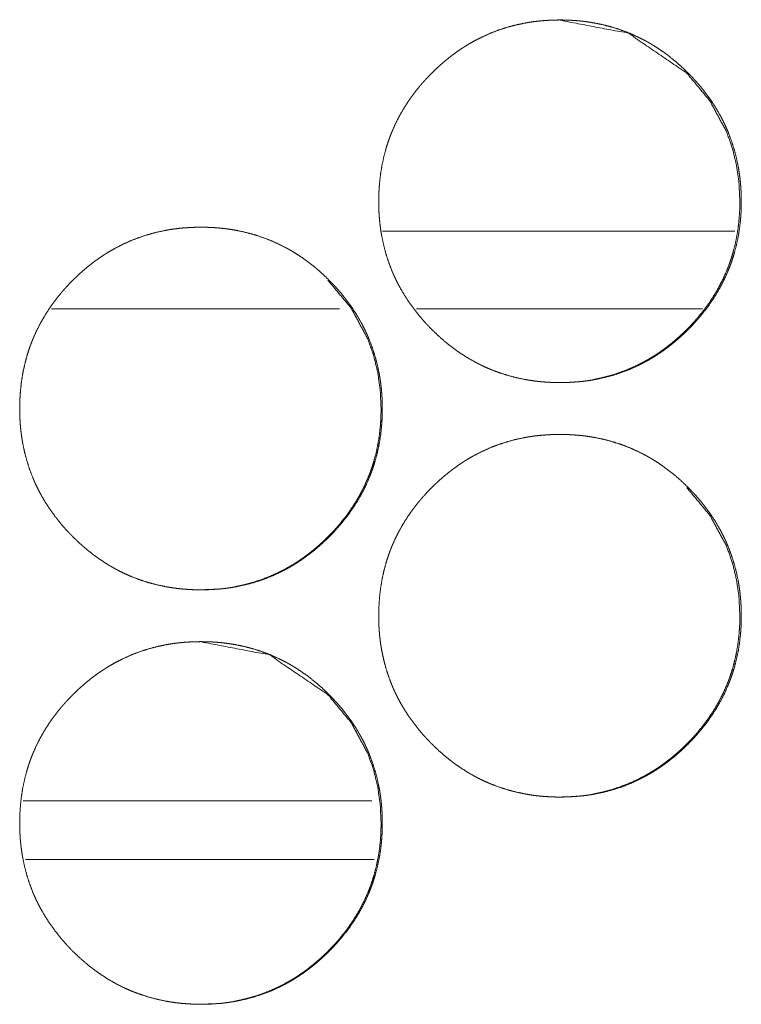
# Model space of a CAD drawing. Units: inches. Extents: x 92 to 362, y 25 to 267.
# Drawn here: x 210 to 211, y 178 to 178 of the extents above; entities that cross this region are included whole.
import ezdxf

# ---------------------------------------------------------------- set-up
doc = ezdxf.new("R2010")
doc.units = ezdxf.units.IN
doc.header["$MEASUREMENT"] = 0
doc.layers.add('1', color=7, linetype='Continuous')

msp = doc.modelspace()

# ---------------------------------------------------------------- linework, layer by layer
at = {"layer": '1', "color": 163, "linetype": 'Continuous', "lineweight": 18}
for p, q in [((211.03169, 178.23903), (210.76402, 178.23903)), ((210.73112, 178.17998), (210.51236, 178.17998)), ((211.00725, 178.17998), (210.78981, 178.17998)), ((210.75581, 177.80595), (210.49066, 177.80595))]:
    msp.add_line(p, q, dxfattribs=at)
at = {"layer": '1', "color": 31, "linetype": 'Continuous', "lineweight": 18}
msp.add_line((210.49246, 177.76147), (210.75758, 177.76147), dxfattribs=at)
at = {"layer": '1', "color": 163, "linetype": 'Continuous', "lineweight": 18}
for points, knots in [([(210.76102, 178.26162), (210.76116, 178.26843), (210.76161, 178.27519), (210.76235, 178.28188), (210.76342, 178.28853), (210.76482, 178.29512), (210.76655, 178.30166), (210.76756, 178.3049), (210.76864, 178.30813), (210.76892, 178.30894), (210.76907, 178.30934), (210.76922, 178.30974), (210.76951, 178.31055), (210.76982, 178.31135), (210.77043, 178.31293), (210.77107, 178.31451), (210.77383, 178.32069), (210.77689, 178.32671), (210.78025, 178.33253), (210.78392, 178.33819), (210.78586, 178.34095), (210.78787, 178.34368), (210.78995, 178.34636), (210.79211, 178.34899), (210.79239, 178.34931), (210.79266, 178.34965), (210.79293, 178.34998), (210.79321, 178.35029), (210.79377, 178.35094), (210.79433, 178.35158), (210.79546, 178.35286), (210.79661, 178.35412), (210.79892, 178.35659), (210.80129, 178.35901), (210.80372, 178.36138), (210.80619, 178.3637), (210.8087, 178.36595), (210.81127, 178.36816), (210.81389, 178.3703), (210.81655, 178.37239), (210.81928, 178.37441), (210.82205, 178.37637), (210.82347, 178.37732), (210.82489, 178.37826), (210.82525, 178.37849), (210.8256, 178.37873), (210.82597, 178.37896), (210.82633, 178.37918), (210.82705, 178.37964), (210.82778, 178.3801), (210.8307, 178.38184), (210.83365, 178.38349), (210.83967, 178.38657), (210.8458, 178.38931), (210.85206, 178.39174), (210.85846, 178.39382), (210.86498, 178.39558), (210.87162, 178.397), (210.87205, 178.39707), (210.87288, 178.39723), (210.87331, 178.39731), (210.87415, 178.39745), (210.87499, 178.3976), (210.87667, 178.39786), (210.87836, 178.3981), (210.88174, 178.39852), (210.88511, 178.39886), (210.89185, 178.39931), (210.89862, 178.39946), (210.90201, 178.39942), (210.9054, 178.39931), (210.90878, 178.39913), (210.91217, 178.39887), (210.91387, 178.39872), (210.91557, 178.39855), (210.91599, 178.39849), (210.91641, 178.39844), (210.91684, 178.39839), (210.91726, 178.39834), (210.9181, 178.39823), (210.91895, 178.39812), (210.92231, 178.39762), (210.92566, 178.39705), (210.93224, 178.39566), (210.93874, 178.39394), (210.94514, 178.39188), (210.95142, 178.38948), (210.95761, 178.38676), (210.96368, 178.38368), (210.96405, 178.38348), (210.96481, 178.38306), (210.96517, 178.38286), (210.96592, 178.38244), (210.96666, 178.38201), (210.96813, 178.38115), (210.96959, 178.38028), (210.97247, 178.37848), (210.97529, 178.37661), (210.98077, 178.37266), (210.98607, 178.36845), (210.99116, 178.364), (210.99607, 178.35931), (210.99728, 178.3581), (210.99847, 178.35688), (210.99876, 178.35657), (210.99905, 178.35627), (210.99935, 178.35595), (210.99964, 178.35564), (211.00023, 178.35502), (211.0008, 178.35439), (211.00308, 178.35187), (211.00529, 178.3493), (211.00951, 178.34401), (211.01346, 178.33856), (211.01714, 178.33292), (211.02053, 178.32709), (211.02211, 178.32409), (211.02362, 178.32105), (211.02435, 178.31951), (211.02506, 178.31796), (211.02524, 178.31757), (211.02558, 178.31679), (211.02575, 178.3164), (211.02609, 178.3156), (211.02642, 178.31482), (211.02887, 178.30848), (211.03097, 178.30205), (211.03271, 178.29554), (211.03415, 178.28895), (211.03473, 178.28562), (211.03524, 178.28228), (211.03567, 178.27891), (211.03602, 178.27554), (211.03616, 178.27383), (211.03629, 178.27214), (211.03635, 178.27128), (211.03637, 178.27085), (211.0364, 178.27043), (211.03645, 178.26957), (211.03649, 178.26873), (211.03662, 178.2653), (211.03666, 178.26189), (211.03666, 178.26103), (211.03666, 178.26019), (211.03663, 178.25848), (211.03659, 178.25678), (211.03654, 178.25508), (211.03636, 178.2517), (211.03611, 178.24831), (211.03538, 178.24161), (211.03433, 178.23495), (211.03293, 178.22835), (211.0312, 178.2218), (211.03021, 178.21856), (211.02912, 178.21532), (211.02883, 178.21451), (211.02855, 178.2137), (211.02825, 178.21291), (211.02795, 178.2121), (211.02732, 178.21051), (211.02668, 178.20894), (211.02394, 178.20275), (211.02086, 178.19674), (211.01749, 178.19089), (211.01383, 178.18524), (211.00987, 178.17974), (211.00563, 178.17442), (211.00536, 178.17408), (211.00508, 178.17375), (211.0048, 178.17343), (211.00452, 178.1731), (211.00396, 178.17247), (211.0034, 178.17181), (211.00227, 178.17054), (211.00114, 178.16928), (210.99881, 178.1668), (210.99644, 178.16438), (210.99402, 178.162), (210.99155, 178.15968), (210.98904, 178.15743), (210.98648, 178.15521), (210.98385, 178.15306), (210.98118, 178.15098), (210.97846, 178.14896), (210.97567, 178.147), (210.97426, 178.14603), (210.97283, 178.1451), (210.97248, 178.14486), (210.97211, 178.14463), (210.97176, 178.14439), (210.9714, 178.14417), (210.97067, 178.14372), (210.96995, 178.14326), (210.96702, 178.14151), (210.96407, 178.13986), (210.95807, 178.13678), (210.95193, 178.13403), (210.94566, 178.13161), (210.93926, 178.12952), (210.93273, 178.12776), (210.92607, 178.12633), (210.92566, 178.12625), (210.92523, 178.12618), (210.92439, 178.12602), (210.9227, 178.12573), (210.92102, 178.12547), (210.91934, 178.12524), (210.91596, 178.12481), (210.91258, 178.12447), (210.90583, 178.12401), (210.89905, 178.12387), (210.89567, 178.12391), (210.89228, 178.12401), (210.88889, 178.1242), (210.88549, 178.12444), (210.88464, 178.12452), (210.88379, 178.12461), (210.88336, 178.12465), (210.88295, 178.12469), (210.88252, 178.12474), (210.88209, 178.12478), (210.8787, 178.1252), (210.87534, 178.12571), (210.87201, 178.12628), (210.86541, 178.12767), (210.8589, 178.12941), (210.85251, 178.13145), (210.8462, 178.13385), (210.8431, 178.13517), (210.84002, 178.13659), (210.83848, 178.13732), (210.83696, 178.13809), (210.83545, 178.13887), (210.83507, 178.13907), (210.83469, 178.13928), (210.83432, 178.13947), (210.83394, 178.13968), (210.82803, 178.14308), (210.82232, 178.14676), (210.81956, 178.1487), (210.81684, 178.15071), (210.81417, 178.15279), (210.81154, 178.15493), (210.80645, 178.15938), (210.80153, 178.16408), (210.80033, 178.1653), (210.79973, 178.1659), (210.79943, 178.16622), (210.79915, 178.16653), (210.79796, 178.16776), (210.7968, 178.16901), (210.79454, 178.17154), (210.79232, 178.17412), (210.7881, 178.17939), (210.78415, 178.18486), (210.78046, 178.19051), (210.77706, 178.19636), (210.77547, 178.19935), (210.77396, 178.2024), (210.77323, 178.20395), (210.77252, 178.2055), (210.77218, 178.20628), (210.77201, 178.20668), (210.77183, 178.20707), (210.7715, 178.20786), (210.77116, 178.20864), (210.76873, 178.21499), (210.76663, 178.22142), (210.76489, 178.22793), (210.76347, 178.23454), (210.76288, 178.23786), (210.76237, 178.24122), (210.76196, 178.24457), (210.76162, 178.24796), (210.76154, 178.24882), (210.76148, 178.24967), (210.76144, 178.2501), (210.76141, 178.25051), (210.76137, 178.25094), (210.76124, 178.25308), (210.76116, 178.25478), (210.7611, 178.25649), (210.76105, 178.25821), (210.76102, 178.25991), (210.76102, 178.26077), (210.76102, 178.26098), (210.76102, 178.26131), (210.76102, 178.26146), (210.76102, 178.26157), (210.76102, 178.26162)], [0, 0, 0.007854, 0.015662, 0.023427, 0.031197, 0.038965, 0.046761, 0.050674, 0.054601, 0.055588, 0.056082, 0.056581, 0.057569, 0.058553, 0.060516, 0.062476, 0.070285, 0.078067, 0.085816, 0.093599, 0.097489, 0.101387, 0.105303, 0.109228, 0.109718, 0.11022, 0.11071, 0.111189, 0.112179, 0.113158, 0.115125, 0.117092, 0.121001, 0.124908, 0.128814, 0.132723, 0.136615, 0.140511, 0.144416, 0.14832, 0.152226, 0.156146, 0.158116, 0.160077, 0.160577, 0.161064, 0.161564, 0.162056, 0.163034, 0.164026, 0.167945, 0.17185, 0.179639, 0.187387, 0.19513, 0.202883, 0.210673, 0.218502, 0.219006, 0.219984, 0.220487, 0.221462, 0.222452, 0.224412, 0.226384, 0.230302, 0.23421, 0.242005, 0.249814, 0.253717, 0.257623, 0.261532, 0.265447, 0.267422, 0.269383, 0.269882, 0.270367, 0.270866, 0.27135, 0.272333, 0.273318, 0.277234, 0.281148, 0.288913, 0.296662, 0.304406, 0.312166, 0.319957, 0.327806, 0.328296, 0.329291, 0.329775, 0.330756, 0.331745, 0.33371, 0.335669, 0.339581, 0.343491, 0.351279, 0.359079, 0.366878, 0.374705, 0.376679, 0.378643, 0.379132, 0.37962, 0.38012, 0.380608, 0.381596, 0.382574, 0.386496, 0.390403, 0.398201, 0.405965, 0.413731, 0.421507, 0.425416, 0.429337, 0.431298, 0.43326, 0.433757, 0.434739, 0.43523, 0.436225, 0.437207, 0.445044, 0.452845, 0.460617, 0.468391, 0.472293, 0.476181, 0.480101, 0.48401, 0.485984, 0.487942, 0.488934, 0.489431, 0.489912, 0.490905, 0.491882, 0.495833, 0.499767, 0.500758, 0.501734, 0.503701, 0.505668, 0.507621, 0.51153, 0.515444, 0.523221, 0.530989, 0.538768, 0.546579, 0.550488, 0.554433, 0.555421, 0.556409, 0.557387, 0.55838, 0.560349, 0.562309, 0.570112, 0.577901, 0.585683, 0.593445, 0.601253, 0.609106, 0.609608, 0.610098, 0.610598, 0.611088, 0.612067, 0.613057, 0.615024, 0.616981, 0.6209, 0.624807, 0.628724, 0.632622, 0.636513, 0.64042, 0.644336, 0.64824, 0.652146, 0.656079, 0.658044, 0.660018, 0.660505, 0.661005, 0.661492, 0.661984, 0.662975, 0.663954, 0.667886, 0.671791, 0.679573, 0.687322, 0.695078, 0.702831, 0.710636, 0.718483, 0.718972, 0.719476, 0.720453, 0.722433, 0.724393, 0.726348, 0.730283, 0.734191, 0.742001, 0.749809, 0.753713, 0.757618, 0.761543, 0.765471, 0.766452, 0.767433, 0.767931, 0.768413, 0.768912, 0.76941, 0.773343, 0.77726, 0.78116, 0.788939, 0.796707, 0.804446, 0.81222, 0.816108, 0.820024, 0.821985, 0.823952, 0.825913, 0.826403, 0.826901, 0.827391, 0.827888, 0.83575, 0.843579, 0.84747, 0.851367, 0.855271, 0.859178, 0.866977, 0.874824, 0.876799, 0.877775, 0.878275, 0.878763, 0.880738, 0.882704, 0.886616, 0.890534, 0.898321, 0.906105, 0.913884, 0.921681, 0.92559, 0.929511, 0.931485, 0.933454, 0.934435, 0.93494, 0.935437, 0.936413, 0.937395, 0.945241, 0.953041, 0.960813, 0.968599, 0.972486, 0.976404, 0.980307, 0.98423, 0.985225, 0.986203, 0.986701, 0.987182, 0.98768, 0.990147, 0.992115, 0.994084, 0.996066, 0.998033, 0.999024, 0.999264, 0.99964, 0.99982, 0.99994, 1, 1]), ([(210.8977, 178.39946), (210.89779, 178.39946), (210.95071, 178.38934), (210.99519, 178.35912), (211.01279, 178.33792), (211.0254, 178.31461), (211.02981, 178.30217), (211.03297, 178.2892), (211.03489, 178.27568), (211.03554, 178.26167)], [0, 0, 0.000422, 0.249815, 0.498743, 0.626296, 0.748953, 0.810091, 0.871885, 0.935075, 1, 1]), ([(211.03554, 178.26167), (211.03541, 178.25486), (211.03498, 178.2481), (211.03424, 178.24141), (211.03317, 178.23476), (211.03178, 178.22817), (211.03004, 178.22163), (211.02904, 178.21839), (211.02795, 178.21516), (211.0278, 178.21476), (211.02752, 178.21395), (211.02736, 178.21355), (211.02708, 178.21275), (211.02676, 178.21194), (211.02615, 178.21036), (211.02551, 178.20878), (211.02275, 178.2026), (211.01968, 178.19659), (211.01631, 178.19076), (211.01264, 178.18511), (211.00868, 178.17963), (211.00443, 178.1743), (211.00389, 178.17365), (211.00334, 178.173), (211.00278, 178.17235), (211.00222, 178.17171), (211.00109, 178.17043), (210.99994, 178.16917), (210.99762, 178.1667), (210.99525, 178.16428), (210.99283, 178.16191), (210.99037, 178.15959), (210.98784, 178.15734), (210.98528, 178.15513), (210.98266, 178.15299), (210.97999, 178.1509), (210.97727, 178.14888), (210.9745, 178.14692), (210.97309, 178.14597), (210.97166, 178.14503), (210.97131, 178.1448), (210.97094, 178.14456), (210.97058, 178.14434), (210.97023, 178.14411), (210.9695, 178.14365), (210.96877, 178.14321), (210.96585, 178.14146), (210.9629, 178.1398), (210.95689, 178.13672), (210.95075, 178.13399), (210.94448, 178.13157), (210.93809, 178.12948), (210.93485, 178.12857), (210.93157, 178.12774), (210.92826, 178.12698), (210.92491, 178.12631), (210.92422, 178.12618)], [0, 0, 0.035805, 0.0714, 0.106798, 0.142222, 0.177623, 0.213169, 0.231008, 0.248931, 0.251182, 0.255685, 0.25796, 0.262399, 0.266949, 0.275898, 0.284834, 0.320438, 0.355886, 0.391306, 0.426733, 0.462277, 0.498076, 0.502546, 0.507016, 0.511529, 0.515992, 0.524961, 0.533926, 0.551746, 0.569559, 0.587371, 0.605141, 0.622933, 0.640699, 0.658499, 0.676298, 0.694109, 0.71198, 0.720903, 0.729901, 0.732122, 0.734401, 0.736643, 0.738864, 0.743384, 0.747868, 0.765735, 0.783572, 0.819021, 0.854381, 0.88968, 0.925027, 0.942731, 0.960528, 0.978361, 0.996308, 1, 1]), ([(210.48811, 178.10414), (210.48825, 178.11094), (210.48869, 178.1177), (210.48943, 178.12441), (210.4905, 178.13105), (210.49191, 178.13765), (210.49364, 178.14418), (210.49464, 178.14743), (210.49572, 178.15066), (210.49601, 178.15146), (210.49615, 178.15187), (210.49631, 178.15227), (210.49691, 178.15386), (210.49752, 178.15545), (210.49816, 178.15702), (210.50092, 178.16322), (210.50398, 178.16922), (210.50735, 178.17506), (210.51101, 178.18071), (210.51295, 178.18347), (210.51495, 178.18619), (210.51704, 178.18887), (210.5192, 178.19151), (210.51974, 178.19217), (210.52002, 178.19249), (210.5203, 178.19282), (210.52085, 178.19347), (210.52141, 178.19411), (210.52254, 178.19538), (210.52369, 178.19664), (210.52602, 178.19912), (210.52839, 178.20154), (210.53081, 178.20391), (210.53327, 178.20623), (210.53579, 178.20848), (210.53835, 178.21068), (210.54097, 178.21283), (210.54364, 178.21491), (210.54637, 178.21693), (210.54915, 178.21888), (210.55055, 178.21985), (210.55198, 178.22079), (210.55234, 178.22102), (210.5527, 178.22124), (210.55305, 178.22148), (210.55342, 178.22171), (210.55415, 178.22217), (210.55486, 178.22261), (210.55779, 178.22435), (210.56075, 178.22602), (210.56675, 178.22909), (210.5729, 178.23184), (210.57916, 178.23425), (210.58555, 178.23633), (210.59208, 178.23809), (210.59872, 178.23952), (210.59913, 178.2396), (210.59956, 178.23968), (210.59998, 178.23976), (210.6004, 178.23982), (210.60209, 178.24011), (210.60377, 178.24037), (210.60545, 178.24062), (210.60882, 178.24103), (210.61219, 178.24138), (210.61895, 178.24183), (210.62572, 178.24197), (210.62911, 178.24194), (210.63249, 178.24184), (210.63588, 178.24166), (210.63926, 178.2414), (210.64097, 178.24124), (210.64266, 178.24106), (210.64309, 178.24101), (210.64351, 178.24097), (210.64394, 178.24092), (210.64435, 178.24086), (210.6452, 178.24076), (210.64605, 178.24064), (210.64941, 178.24015), (210.65275, 178.23957), (210.65934, 178.23817), (210.66584, 178.23645), (210.67223, 178.23439), (210.67852, 178.23201), (210.68471, 178.22928), (210.69077, 178.2262), (210.69153, 178.22579), (210.69191, 178.22558), (210.69228, 178.22538), (210.69303, 178.22495), (210.69377, 178.22454), (210.69524, 178.22368), (210.6967, 178.2228), (210.69956, 178.22099), (210.70239, 178.21912), (210.70788, 178.21517), (210.71317, 178.21097), (210.71827, 178.20653), (210.72318, 178.20183), (210.72438, 178.20063), (210.72556, 178.19941), (210.72616, 178.19878), (210.72645, 178.19847), (210.72675, 178.19817), (210.72732, 178.19754), (210.72791, 178.19692), (210.73017, 178.19439), (210.73239, 178.19181), (210.73661, 178.18654), (210.74056, 178.18109), (210.74424, 178.17543), (210.74764, 178.1696), (210.74922, 178.16662), (210.75073, 178.16357), (210.75146, 178.16204), (210.75217, 178.16047), (210.75234, 178.16008), (210.75252, 178.15969), (210.75286, 178.15891), (210.7532, 178.15813), (210.75352, 178.15734), (210.75597, 178.15099), (210.75806, 178.14456), (210.75982, 178.13805), (210.76124, 178.13146), (210.76184, 178.12814), (210.76235, 178.1248), (210.76278, 178.12144), (210.76313, 178.11805), (210.76327, 178.11636), (210.7634, 178.11465), (210.76343, 178.11422), (210.76346, 178.11381), (210.76351, 178.11295), (210.76356, 178.1121), (210.7636, 178.11124), (210.76372, 178.10783), (210.76377, 178.10442), (210.76377, 178.10356), (210.76377, 178.1027), (210.76374, 178.10099), (210.7637, 178.0993), (210.76365, 178.0976), (210.76347, 178.09421), (210.76322, 178.09084), (210.76249, 178.08413), (210.76142, 178.07747), (210.76004, 178.07086), (210.75831, 178.06433), (210.75731, 178.06107), (210.75623, 178.05784), (210.75594, 178.05704), (210.7558, 178.05663), (210.75564, 178.05623), (210.75534, 178.05542), (210.75504, 178.05463), (210.75443, 178.05304), (210.75379, 178.05146), (210.75103, 178.04526), (210.74797, 178.03925), (210.7446, 178.03342), (210.74093, 178.02775), (210.73697, 178.02226), (210.73273, 178.01693), (210.73218, 178.01628), (210.73163, 178.01563), (210.73107, 178.01498), (210.73051, 178.01434), (210.72938, 178.01306), (210.72823, 178.0118), (210.72592, 178.00931), (210.72355, 178.00689), (210.72112, 178.00452), (210.71865, 178.0022), (210.71614, 177.99994), (210.71357, 177.99774), (210.71096, 177.99559), (210.70829, 177.99351), (210.70555, 177.99148), (210.70278, 177.98951), (210.69994, 177.98761), (210.69958, 177.98737), (210.69922, 177.98715), (210.69849, 177.98668), (210.69778, 177.98623), (210.69705, 177.98579), (210.69413, 177.98404), (210.69118, 177.98237), (210.68516, 177.9793), (210.67903, 177.97655), (210.67275, 177.97413), (210.66636, 177.97205), (210.65982, 177.97028), (210.65317, 177.96885), (210.65275, 177.96877), (210.65232, 177.96869), (210.65191, 177.96862), (210.65149, 177.96855), (210.6498, 177.96826), (210.64812, 177.968), (210.64642, 177.96775), (210.64305, 177.96734), (210.63968, 177.96698), (210.63292, 177.96654), (210.62615, 177.96638), (210.62277, 177.96642), (210.61937, 177.96653), (210.61598, 177.96671), (210.61258, 177.96697), (210.61089, 177.96713), (210.61046, 177.96717), (210.61003, 177.96722), (210.60961, 177.96726), (210.60918, 177.96731), (210.60749, 177.9675), (210.6058, 177.96773), (210.60244, 177.96822), (210.59909, 177.96879), (210.59249, 177.9702), (210.58599, 177.97192), (210.57959, 177.97398), (210.5733, 177.97637), (210.57019, 177.9777), (210.5671, 177.97911), (210.56558, 177.97985), (210.56405, 177.9806), (210.56329, 177.98099), (210.56253, 177.98138), (210.56215, 177.98159), (210.56178, 177.98179), (210.5614, 177.982), (210.56102, 177.98219), (210.55511, 177.9856), (210.54942, 177.98928), (210.54665, 177.99123), (210.54392, 177.99323), (210.54126, 177.9953), (210.53864, 177.99744), (210.53353, 178.00191), (210.52862, 178.00661), (210.52801, 178.0072), (210.52741, 178.00782), (210.52711, 178.00812), (210.52683, 178.00843), (210.52653, 178.00874), (210.52623, 178.00904), (210.52506, 178.01028), (210.5239, 178.01153), (210.52162, 178.01407), (210.51941, 178.01663), (210.51519, 178.02192), (210.51123, 178.02739), (210.50754, 178.03304), (210.50415, 178.03887), (210.50256, 178.04188), (210.50105, 178.04493), (210.50032, 178.04646), (210.49961, 178.04803), (210.49943, 178.04842), (210.49909, 178.0492), (210.49892, 178.04959), (210.49859, 178.05038), (210.49825, 178.05116), (210.49581, 178.0575), (210.49372, 178.06394), (210.49197, 178.07046), (210.49055, 178.07705), (210.48997, 178.08038), (210.48947, 178.08373), (210.48904, 178.0871), (210.4887, 178.09049), (210.48862, 178.09133), (210.48856, 178.09218), (210.48852, 178.09261), (210.48849, 178.09304), (210.48846, 178.09347), (210.48843, 178.09388), (210.48833, 178.0956), (210.48825, 178.09731), (210.48818, 178.09901), (210.48813, 178.10072), (210.4881, 178.10243), (210.4881, 178.10329), (210.4881, 178.10372), (210.4881, 178.10382), (210.4881, 178.10399), (210.4881, 178.10409), (210.48811, 178.10414)], [0, 0, 0.007838, 0.015647, 0.023426, 0.031181, 0.038963, 0.046759, 0.050672, 0.054598, 0.055586, 0.05608, 0.056579, 0.058536, 0.060499, 0.062459, 0.070282, 0.07805, 0.085819, 0.093581, 0.097471, 0.101369, 0.105284, 0.109221, 0.110202, 0.110692, 0.111192, 0.112172, 0.113151, 0.115118, 0.117084, 0.121003, 0.12491, 0.128817, 0.132715, 0.136606, 0.140502, 0.144407, 0.148311, 0.152229, 0.15614, 0.158106, 0.160079, 0.160566, 0.161058, 0.161545, 0.162045, 0.163037, 0.164007, 0.167939, 0.171851, 0.179626, 0.187388, 0.195125, 0.202878, 0.210668, 0.2185, 0.218989, 0.219493, 0.219981, 0.220468, 0.222447, 0.224407, 0.226364, 0.230282, 0.234192, 0.242, 0.249808, 0.253712, 0.257617, 0.261526, 0.265441, 0.267416, 0.269379, 0.269878, 0.27036, 0.270859, 0.271344, 0.272327, 0.273312, 0.277227, 0.281141, 0.288909, 0.296658, 0.304402, 0.312156, 0.319953, 0.327795, 0.328789, 0.329287, 0.329777, 0.330765, 0.331747, 0.333711, 0.335671, 0.339578, 0.343487, 0.351287, 0.359076, 0.366876, 0.374712, 0.376665, 0.378629, 0.379628, 0.380116, 0.380605, 0.381582, 0.38257, 0.386482, 0.3904, 0.398187, 0.405958, 0.413728, 0.421512, 0.425408, 0.429329, 0.43129, 0.433265, 0.433756, 0.434253, 0.435235, 0.436216, 0.437206, 0.445043, 0.452844, 0.460619, 0.46839, 0.47228, 0.476182, 0.480087, 0.484011, 0.48597, 0.487942, 0.488439, 0.48892, 0.489913, 0.49089, 0.491882, 0.495818, 0.499752, 0.500743, 0.501733, 0.5037, 0.505652, 0.50762, 0.511529, 0.515428, 0.523205, 0.53099, 0.538766, 0.546562, 0.550489, 0.554415, 0.555403, 0.555897, 0.556396, 0.557389, 0.558368, 0.56033, 0.56229, 0.570113, 0.577895, 0.585663, 0.593446, 0.601254, 0.609107, 0.610087, 0.611067, 0.612057, 0.613036, 0.615003, 0.61697, 0.620889, 0.624796, 0.628703, 0.632611, 0.636513, 0.640409, 0.644313, 0.648217, 0.652145, 0.656065, 0.660004, 0.660503, 0.660982, 0.661982, 0.66296, 0.663944, 0.667863, 0.671775, 0.679563, 0.687312, 0.695068, 0.702821, 0.710629, 0.718476, 0.718965, 0.719468, 0.719955, 0.720444, 0.722423, 0.724383, 0.726355, 0.730273, 0.734182, 0.741991, 0.7498, 0.753703, 0.757623, 0.761532, 0.765462, 0.767422, 0.76792, 0.768419, 0.768901, 0.7694, 0.771365, 0.773333, 0.777248, 0.781163, 0.788945, 0.796694, 0.804452, 0.812211, 0.816113, 0.820023, 0.821977, 0.823937, 0.824931, 0.825911, 0.826408, 0.826898, 0.827396, 0.827886, 0.835755, 0.843563, 0.847474, 0.851372, 0.855267, 0.859161, 0.866981, 0.874817, 0.875805, 0.876792, 0.87728, 0.877769, 0.878268, 0.878756, 0.880721, 0.882686, 0.88662, 0.890526, 0.898325, 0.906108, 0.913887, 0.921671, 0.925593, 0.929513, 0.931474, 0.93345, 0.933947, 0.934929, 0.935419, 0.936415, 0.937397, 0.945228, 0.953029, 0.960815, 0.968585, 0.972487, 0.976388, 0.980307, 0.98423, 0.98521, 0.986189, 0.986686, 0.987183, 0.98768, 0.988162, 0.990147, 0.992116, 0.994084, 0.996051, 0.998018, 0.999009, 0.999505, 0.999625, 0.99982, 0.99994, 1, 1]), ([(210.72247, 178.20163), (210.74008, 178.18045), (210.75267, 178.15714), (210.7571, 178.14469), (210.76027, 178.13171), (210.76218, 178.11821), (210.76283, 178.10418)], [0, 0, 0.254429, 0.49905, 0.621049, 0.744434, 0.870366, 1, 1]), ([(210.91232, 178.12454), (210.91144, 178.12446), (210.90468, 178.12401), (210.89792, 178.12387), (210.8979, 178.12387)], [0, 0, 0.061527, 0.530311, 0.998197, 1, 1]), ([(210.76283, 178.10418), (210.7627, 178.09739), (210.76227, 178.09063), (210.76153, 178.08392), (210.76046, 178.07728), (210.75907, 178.07068), (210.75732, 178.06414), (210.75633, 178.0609), (210.75524, 178.05767), (210.75495, 178.05687), (210.75481, 178.05646), (210.75465, 178.05607), (210.75435, 178.05526), (210.75405, 178.05447), (210.75344, 178.05288), (210.75279, 178.05131), (210.75003, 178.04512), (210.74697, 178.03911), (210.7436, 178.03329), (210.73993, 178.02762), (210.73597, 178.02214), (210.73172, 178.01683), (210.73145, 178.0165), (210.7309, 178.01585), (210.73062, 178.01553), (210.73006, 178.01487), (210.72838, 178.01296), (210.72723, 178.0117), (210.7249, 178.00922), (210.72253, 178.0068), (210.72012, 178.00443), (210.71765, 178.00211), (210.71514, 177.99986), (210.71257, 177.99765), (210.70995, 177.99551), (210.70728, 177.99343), (210.70456, 177.9914), (210.70178, 177.98944), (210.70037, 177.98849), (210.69895, 177.98754), (210.69859, 177.98732), (210.69822, 177.98709), (210.69787, 177.98685), (210.69751, 177.98663), (210.69678, 177.98618), (210.69606, 177.98572), (210.69313, 177.98398), (210.69017, 177.98232), (210.68417, 177.97925), (210.67804, 177.9765), (210.67178, 177.97409), (210.66537, 177.97201), (210.66213, 177.97109), (210.65885, 177.97025), (210.65554, 177.9695), (210.65221, 177.96883), (210.65153, 177.9687)], [0, 0, 0.035741, 0.071341, 0.106812, 0.142173, 0.177645, 0.213213, 0.231035, 0.24896, 0.253463, 0.255715, 0.257927, 0.262454, 0.266917, 0.275867, 0.284829, 0.320438, 0.355921, 0.391286, 0.426775, 0.462323, 0.498074, 0.500309, 0.504779, 0.507059, 0.511574, 0.524962, 0.533928, 0.551797, 0.569612, 0.587378, 0.6052, 0.622943, 0.640756, 0.658515, 0.676317, 0.694171, 0.712061, 0.720984, 0.729965, 0.732207, 0.734486, 0.736707, 0.73895, 0.743471, 0.747933, 0.765861, 0.783667, 0.81912, 0.854451, 0.88973, 0.925147, 0.942872, 0.96067, 0.978506, 0.996375, 1, 1]), ([(210.76102, 177.94666), (210.76116, 177.95347), (210.76161, 177.96023), (210.76235, 177.96692), (210.76342, 177.97357), (210.76482, 177.98016), (210.76655, 177.9867), (210.76756, 177.98994), (210.76864, 177.99317), (210.76878, 177.99357), (210.76907, 177.99438), (210.76922, 177.99478), (210.76951, 177.99559), (210.76982, 177.99638), (210.77043, 177.99797), (210.77107, 177.99955), (210.77383, 178.00573), (210.77689, 178.01175), (210.78025, 178.01757), (210.78392, 178.02323), (210.78586, 178.02599), (210.78787, 178.02872), (210.78995, 178.0314), (210.79211, 178.03403), (210.79239, 178.03435), (210.79266, 178.03469), (210.79293, 178.03502), (210.79321, 178.03533), (210.79377, 178.03598), (210.79433, 178.03662), (210.79546, 178.03789), (210.79661, 178.03916), (210.79892, 178.04163), (210.80129, 178.04405), (210.80372, 178.04642), (210.80619, 178.04874), (210.8087, 178.05099), (210.81127, 178.05319), (210.81389, 178.05534), (210.81655, 178.05743), (210.81928, 178.05944), (210.82205, 178.06141), (210.82347, 178.06236), (210.82489, 178.0633), (210.82525, 178.06353), (210.8256, 178.06377), (210.82597, 178.064), (210.82633, 178.06422), (210.82705, 178.06468), (210.82778, 178.06513), (210.8307, 178.06688), (210.83365, 178.06853), (210.83967, 178.07161), (210.8458, 178.07435), (210.85206, 178.07678), (210.85846, 178.07886), (210.86498, 178.08062), (210.87162, 178.08204), (210.87205, 178.08211), (210.87288, 178.08227), (210.87331, 178.08235), (210.87415, 178.08249), (210.87499, 178.08263), (210.87667, 178.08289), (210.87836, 178.08314), (210.88174, 178.08356), (210.88511, 178.0839), (210.89185, 178.08435), (210.89862, 178.0845), (210.90201, 178.08446), (210.9054, 178.08435), (210.90878, 178.08417), (210.91217, 178.08391), (210.91387, 178.08375), (210.91557, 178.08359), (210.91599, 178.08353), (210.91641, 178.08348), (210.91684, 178.08343), (210.91726, 178.08338), (210.91895, 178.08317), (210.92231, 178.08266), (210.92566, 178.08209), (210.93224, 178.08069), (210.93874, 178.07898), (210.94514, 178.07692), (210.95142, 178.07452), (210.95761, 178.0718), (210.96368, 178.06872), (210.96405, 178.06852), (210.96481, 178.0681), (210.96517, 178.06789), (210.96592, 178.06748), (210.96666, 178.06705), (210.96813, 178.0662), (210.96959, 178.06532), (210.97247, 178.06352), (210.97529, 178.06164), (210.98077, 178.0577), (210.98607, 178.05349), (210.99116, 178.04904), (210.99607, 178.04435), (210.99728, 178.04314), (210.99847, 178.04192), (210.99876, 178.04161), (210.99905, 178.04131), (210.99935, 178.04099), (210.99964, 178.04068), (211.00023, 178.04006), (211.0008, 178.03943), (211.00308, 178.03691), (211.00529, 178.03434), (211.00951, 178.02905), (211.01346, 178.0236), (211.01714, 178.01796), (211.02053, 178.01213), (211.02211, 178.00913), (211.02362, 178.00609), (211.02435, 178.00455), (211.02506, 178.003), (211.02524, 178.00261), (211.02558, 178.00183), (211.02575, 178.00144), (211.02609, 178.00064), (211.02642, 177.99986), (211.02887, 177.99352), (211.03097, 177.98709), (211.03271, 177.98058), (211.03415, 177.97399), (211.03473, 177.97066), (211.03524, 177.96732), (211.03567, 177.96395), (211.03602, 177.96058), (211.03616, 177.95887), (211.03629, 177.95718), (211.03635, 177.95632), (211.03637, 177.95589), (211.0364, 177.95547), (211.03645, 177.95461), (211.03649, 177.95377), (211.03662, 177.95034), (211.03666, 177.94693), (211.03666, 177.94607), (211.03666, 177.94523), (211.03663, 177.94352), (211.03659, 177.94181), (211.03654, 177.94012), (211.03636, 177.93674), (211.03611, 177.93336), (211.03538, 177.92664), (211.03433, 177.91999), (211.03293, 177.91339), (211.0312, 177.90684), (211.03021, 177.9036), (211.02912, 177.90036), (211.02883, 177.89955), (211.02855, 177.89874), (211.02825, 177.89795), (211.02795, 177.89714), (211.02732, 177.89555), (211.02668, 177.89398), (211.02394, 177.88779), (211.02086, 177.88178), (211.01749, 177.87594), (211.01383, 177.87028), (211.00987, 177.86478), (211.00563, 177.85946), (211.00536, 177.85912), (211.00508, 177.85879), (211.0048, 177.85847), (211.00452, 177.85814), (211.00396, 177.8575), (211.0034, 177.85685), (211.00227, 177.85558), (211.00114, 177.85431), (210.99881, 177.85184), (210.99644, 177.84942), (210.99402, 177.84704), (210.99155, 177.84472), (210.98904, 177.84247), (210.98648, 177.84025), (210.98385, 177.83812), (210.98118, 177.83602), (210.97846, 177.834), (210.97567, 177.83204), (210.97426, 177.83107), (210.97284, 177.83013), (210.97211, 177.82967), (210.97176, 177.82944), (210.9714, 177.82921), (210.97067, 177.82875), (210.96995, 177.8283), (210.96702, 177.82655), (210.96407, 177.8249), (210.95807, 177.82181), (210.95193, 177.81907), (210.94566, 177.81664), (210.93926, 177.81456), (210.93273, 177.8128), (210.92607, 177.81137), (210.92566, 177.81129), (210.92523, 177.81122), (210.92439, 177.81106), (210.9227, 177.81077), (210.92102, 177.81051), (210.91934, 177.81028), (210.91597, 177.80985), (210.91258, 177.80951), (210.90583, 177.80905), (210.89905, 177.80891), (210.89567, 177.80895), (210.89228, 177.80905), (210.88889, 177.80924), (210.88464, 177.80956), (210.88379, 177.80965), (210.88336, 177.80969), (210.88295, 177.80973), (210.88252, 177.80978), (210.88209, 177.80982), (210.8787, 177.81024), (210.87534, 177.81075), (210.87201, 177.81132), (210.86541, 177.81271), (210.8589, 177.81444), (210.85251, 177.81649), (210.8462, 177.81888), (210.8431, 177.82021), (210.84002, 177.82163), (210.83848, 177.82236), (210.83696, 177.82313), (210.83545, 177.82391), (210.83507, 177.82411), (210.83469, 177.82431), (210.83432, 177.82451), (210.83394, 177.82472), (210.82803, 177.82812), (210.82232, 177.8318), (210.81956, 177.83374), (210.81684, 177.83575), (210.81417, 177.83783), (210.81154, 177.83997), (210.80645, 177.84442), (210.80153, 177.84912), (210.80033, 177.85034), (210.80003, 177.85064), (210.79973, 177.85095), (210.79943, 177.85125), (210.79915, 177.85157), (210.79796, 177.8528), (210.7968, 177.85405), (210.79454, 177.85658), (210.79232, 177.85916), (210.7881, 177.86443), (210.78415, 177.8699), (210.78046, 177.87555), (210.77706, 177.8814), (210.77547, 177.88439), (210.77396, 177.88744), (210.77323, 177.88899), (210.77252, 177.89054), (210.77218, 177.89132), (210.77201, 177.89172), (210.77183, 177.89211), (210.7715, 177.89289), (210.77116, 177.89369), (210.76873, 177.90003), (210.76663, 177.90646), (210.76489, 177.91297), (210.76347, 177.91957), (210.76288, 177.92289), (210.76237, 177.92625), (210.76196, 177.92961), (210.76162, 177.933), (210.76154, 177.93386), (210.76148, 177.9347), (210.76144, 177.93513), (210.76141, 177.93555), (210.76137, 177.93598), (210.76124, 177.93812), (210.76116, 177.93982), (210.7611, 177.94153), (210.76105, 177.94325), (210.76102, 177.94495), (210.76102, 177.94538), (210.76102, 177.94602), (210.76102, 177.94635), (210.76102, 177.9465), (210.76102, 177.94661), (210.76102, 177.94666)], [0, 0, 0.007854, 0.015662, 0.023427, 0.031197, 0.038965, 0.046761, 0.050674, 0.054601, 0.055094, 0.056082, 0.056581, 0.057569, 0.058553, 0.060516, 0.062476, 0.070285, 0.078067, 0.085816, 0.093599, 0.097489, 0.101387, 0.105303, 0.109228, 0.109719, 0.11022, 0.11071, 0.111189, 0.112179, 0.113158, 0.115126, 0.117092, 0.121001, 0.124908, 0.128815, 0.132723, 0.136615, 0.140512, 0.144416, 0.14832, 0.152227, 0.156146, 0.158116, 0.160077, 0.160577, 0.161064, 0.161564, 0.162056, 0.163034, 0.164026, 0.167945, 0.17185, 0.179639, 0.187387, 0.19513, 0.202883, 0.210673, 0.218503, 0.219006, 0.219984, 0.220487, 0.221462, 0.222452, 0.224412, 0.226384, 0.230302, 0.23421, 0.242005, 0.249814, 0.253718, 0.257623, 0.261532, 0.265447, 0.267422, 0.269384, 0.269883, 0.270367, 0.270866, 0.27135, 0.273317, 0.277234, 0.281149, 0.288913, 0.296663, 0.304407, 0.312166, 0.319958, 0.327807, 0.328297, 0.329291, 0.329776, 0.330757, 0.331746, 0.333703, 0.33567, 0.339582, 0.343492, 0.351279, 0.35908, 0.366879, 0.374705, 0.37668, 0.378644, 0.379133, 0.379621, 0.38012, 0.380609, 0.381597, 0.382575, 0.386497, 0.390404, 0.398202, 0.405965, 0.413731, 0.421508, 0.425417, 0.429338, 0.431299, 0.433261, 0.433758, 0.43474, 0.435231, 0.436226, 0.437208, 0.445045, 0.452846, 0.460617, 0.468392, 0.472294, 0.476182, 0.480102, 0.484011, 0.485985, 0.487942, 0.488935, 0.489432, 0.489913, 0.490906, 0.491883, 0.495834, 0.499768, 0.500759, 0.501734, 0.503701, 0.505669, 0.507621, 0.511531, 0.515429, 0.523222, 0.530989, 0.538769, 0.54658, 0.550489, 0.554434, 0.555422, 0.55641, 0.557388, 0.558381, 0.560349, 0.562309, 0.570113, 0.577901, 0.585671, 0.593446, 0.601254, 0.609106, 0.609608, 0.610098, 0.610598, 0.611088, 0.612067, 0.613057, 0.615025, 0.616981, 0.6209, 0.624807, 0.628725, 0.632622, 0.636514, 0.64042, 0.644327, 0.64824, 0.652147, 0.656079, 0.658044, 0.660006, 0.661005, 0.661484, 0.661984, 0.662975, 0.663954, 0.667886, 0.671791, 0.679573, 0.687322, 0.695078, 0.702831, 0.710636, 0.718484, 0.718972, 0.719476, 0.720453, 0.722433, 0.724393, 0.726348, 0.730268, 0.734191, 0.742001, 0.74981, 0.753713, 0.757619, 0.761543, 0.766452, 0.767433, 0.767931, 0.768413, 0.768912, 0.76941, 0.773343, 0.77726, 0.78116, 0.788939, 0.796707, 0.804446, 0.81222, 0.816108, 0.820024, 0.821985, 0.823952, 0.825913, 0.826403, 0.826901, 0.827391, 0.827888, 0.83575, 0.843579, 0.84747, 0.851367, 0.855271, 0.859178, 0.866977, 0.874824, 0.876799, 0.877287, 0.877786, 0.878275, 0.878763, 0.880738, 0.882704, 0.886616, 0.890534, 0.898321, 0.906105, 0.913884, 0.921681, 0.92559, 0.929511, 0.931486, 0.933454, 0.934435, 0.93494, 0.935437, 0.936413, 0.937409, 0.945241, 0.953041, 0.960813, 0.968599, 0.972486, 0.976404, 0.980307, 0.98423, 0.985225, 0.986203, 0.986701, 0.987182, 0.98768, 0.990147, 0.992115, 0.994084, 0.996066, 0.998033, 0.998529, 0.999264, 0.99964, 0.99982, 0.99994, 1, 1]), ([(210.99519, 178.04416), (211.01279, 178.02296), (211.0254, 177.99965), (211.02981, 177.9872), (211.03297, 177.97424), (211.03489, 177.96072), (211.03554, 177.94671)], [0, 0, 0.254466, 0.499165, 0.621134, 0.744413, 0.870475, 1, 1]), ([(210.63777, 177.96689), (210.6252, 177.96638), (210.62519, 177.96638)], [0, 0, 0.998966, 1, 1]), ([(211.03554, 177.94671), (211.03541, 177.9399), (211.03498, 177.93314), (211.03424, 177.92645), (211.03317, 177.9198), (211.03178, 177.91321), (211.03004, 177.90667), (211.02904, 177.90343), (211.02795, 177.9002), (211.0278, 177.8998), (211.02752, 177.89899), (211.02736, 177.89859), (211.02708, 177.89779), (211.02676, 177.89698), (211.02615, 177.89539), (211.02551, 177.89382), (211.02275, 177.88763), (211.01968, 177.88163), (211.01631, 177.8758), (211.01264, 177.87015), (211.00868, 177.86467), (211.00443, 177.85934), (211.00389, 177.85869), (211.00334, 177.85804), (211.00278, 177.85739), (211.00222, 177.85675), (211.00109, 177.85547), (210.99994, 177.85421), (210.99762, 177.85174), (210.99525, 177.84931), (210.99283, 177.84694), (210.99037, 177.84464), (210.98784, 177.84237), (210.98528, 177.84017), (210.98266, 177.83803), (210.97999, 177.83594), (210.97727, 177.83392), (210.9745, 177.83196), (210.97309, 177.83101), (210.97166, 177.83007), (210.97131, 177.82984), (210.97094, 177.8296), (210.97058, 177.82938), (210.97023, 177.82914), (210.9695, 177.82869), (210.96877, 177.82825), (210.96585, 177.8265), (210.9629, 177.82484), (210.95689, 177.82176), (210.95075, 177.81903), (210.94448, 177.81661), (210.93809, 177.81452), (210.93485, 177.81361), (210.93157, 177.81278), (210.92826, 177.81202), (210.92491, 177.81135), (210.92422, 177.81122)], [0, 0, 0.035805, 0.071401, 0.106798, 0.142222, 0.177623, 0.213169, 0.231009, 0.248931, 0.251182, 0.255685, 0.257961, 0.262399, 0.26695, 0.275899, 0.284834, 0.320438, 0.355887, 0.391307, 0.426733, 0.462277, 0.498077, 0.502547, 0.507016, 0.51153, 0.515992, 0.524962, 0.533927, 0.551747, 0.569559, 0.587371, 0.605095, 0.622933, 0.640699, 0.658498, 0.676298, 0.694108, 0.71198, 0.720902, 0.729901, 0.732122, 0.7344, 0.736643, 0.738864, 0.743384, 0.747868, 0.765734, 0.783572, 0.81902, 0.854381, 0.88968, 0.925027, 0.942731, 0.960528, 0.978361, 0.996308, 1, 1]), ([(210.48811, 177.78918), (210.48825, 177.79598), (210.48869, 177.80274), (210.48943, 177.80944), (210.4905, 177.81609), (210.49191, 177.82269), (210.49364, 177.82922), (210.49464, 177.83247), (210.49572, 177.83569), (210.49601, 177.8365), (210.49615, 177.83691), (210.49631, 177.83731), (210.49691, 177.8389), (210.49752, 177.84049), (210.49816, 177.84206), (210.50092, 177.84826), (210.50398, 177.85426), (210.50735, 177.8601), (210.51101, 177.86575), (210.51295, 177.86851), (210.51495, 177.87123), (210.51704, 177.87391), (210.5192, 177.87655), (210.51974, 177.8772), (210.52002, 177.87753), (210.5203, 177.87786), (210.52085, 177.87851), (210.52141, 177.87914), (210.52254, 177.88042), (210.52369, 177.88168), (210.52602, 177.88416), (210.52839, 177.88658), (210.53081, 177.88895), (210.53327, 177.89127), (210.53579, 177.89352), (210.53835, 177.89572), (210.54097, 177.89787), (210.54364, 177.89995), (210.54637, 177.90197), (210.54915, 177.90392), (210.55055, 177.90489), (210.55198, 177.90582), (210.55234, 177.90606), (210.5527, 177.90628), (210.55305, 177.90651), (210.55342, 177.90675), (210.55415, 177.9072), (210.55486, 177.90765), (210.55779, 177.90939), (210.56075, 177.91106), (210.56675, 177.91413), (210.5729, 177.91688), (210.57916, 177.91929), (210.58555, 177.92137), (210.59208, 177.92313), (210.59872, 177.92456), (210.59913, 177.92464), (210.59956, 177.92472), (210.59998, 177.9248), (210.6004, 177.92486), (210.60209, 177.92515), (210.60377, 177.92541), (210.60545, 177.92566), (210.60882, 177.92609), (210.61219, 177.92642), (210.61895, 177.92687), (210.62572, 177.92701), (210.62911, 177.92698), (210.63249, 177.92688), (210.63588, 177.9267), (210.63926, 177.92644), (210.64097, 177.92628), (210.64266, 177.9261), (210.64309, 177.92605), (210.64351, 177.92601), (210.64394, 177.92595), (210.64435, 177.9259), (210.6452, 177.9258), (210.64605, 177.92568), (210.64941, 177.92519), (210.65275, 177.92461), (210.65934, 177.92321), (210.66584, 177.92149), (210.67223, 177.91943), (210.67852, 177.91705), (210.68471, 177.91431), (210.69077, 177.91124), (210.69153, 177.91082), (210.69191, 177.91062), (210.69228, 177.91042), (210.69303, 177.90999), (210.69377, 177.90957), (210.69524, 177.90872), (210.6967, 177.90784), (210.69956, 177.90603), (210.70239, 177.90416), (210.70788, 177.90021), (210.71317, 177.89601), (210.71827, 177.89157), (210.72318, 177.88687), (210.72438, 177.88567), (210.72556, 177.88444), (210.72616, 177.88382), (210.72645, 177.88351), (210.72675, 177.88321), (210.72732, 177.88258), (210.72791, 177.88196), (210.73017, 177.87943), (210.73239, 177.87685), (210.73661, 177.87158), (210.74056, 177.86612), (210.74424, 177.86047), (210.74764, 177.85464), (210.74922, 177.85166), (210.75073, 177.84861), (210.75146, 177.84707), (210.75217, 177.84551), (210.75234, 177.84513), (210.75252, 177.84473), (210.75286, 177.84395), (210.7532, 177.84317), (210.75352, 177.84237), (210.75597, 177.83603), (210.75806, 177.8296), (210.75982, 177.82309), (210.76124, 177.8165), (210.76184, 177.81318), (210.76235, 177.80984), (210.76278, 177.80648), (210.76313, 177.80309), (210.76327, 177.8014), (210.7634, 177.79969), (210.76343, 177.79926), (210.76346, 177.79885), (210.76351, 177.79799), (210.76356, 177.79714), (210.7636, 177.79628), (210.76372, 177.79287), (210.76377, 177.78946), (210.76377, 177.7886), (210.76377, 177.78774), (210.76374, 177.78605), (210.7637, 177.78434), (210.76365, 177.78263), (210.76347, 177.77925), (210.76322, 177.77588), (210.76249, 177.76917), (210.76142, 177.7625), (210.76004, 177.7559), (210.75831, 177.74937), (210.75731, 177.74611), (210.75623, 177.74288), (210.75594, 177.74207), (210.7558, 177.74167), (210.75564, 177.74127), (210.75534, 177.74046), (210.75504, 177.73967), (210.75443, 177.73808), (210.75379, 177.7365), (210.75103, 177.7303), (210.74797, 177.72429), (210.7446, 177.71845), (210.74093, 177.71279), (210.73697, 177.7073), (210.73273, 177.70197), (210.73218, 177.70132), (210.73163, 177.70067), (210.73107, 177.70002), (210.73051, 177.69938), (210.72938, 177.6981), (210.72823, 177.69684), (210.72592, 177.69435), (210.72355, 177.69193), (210.72112, 177.68956), (210.71865, 177.68724), (210.71614, 177.68498), (210.71357, 177.68278), (210.71096, 177.68063), (210.70829, 177.67855), (210.70555, 177.67651), (210.70278, 177.67455), (210.69994, 177.67265), (210.69958, 177.67243), (210.69922, 177.67219), (210.69849, 177.67172), (210.69778, 177.67127), (210.69705, 177.67082), (210.69413, 177.66908), (210.69118, 177.66741), (210.68516, 177.66434), (210.67903, 177.66159), (210.67275, 177.65917), (210.66636, 177.65709), (210.65982, 177.65532), (210.65317, 177.65388), (210.65275, 177.65381), (210.65232, 177.65373), (210.65191, 177.65366), (210.65149, 177.65359), (210.6498, 177.6533), (210.64812, 177.65304), (210.64642, 177.65279), (210.64305, 177.65237), (210.63968, 177.65202), (210.63292, 177.65158), (210.62615, 177.65142), (210.62277, 177.65146), (210.61937, 177.65157), (210.61598, 177.65175), (210.61258, 177.65201), (210.61089, 177.65217), (210.61046, 177.6522), (210.61003, 177.65226), (210.60961, 177.6523), (210.60918, 177.65235), (210.60749, 177.65254), (210.6058, 177.65276), (210.60244, 177.65326), (210.59909, 177.65383), (210.59249, 177.65524), (210.58599, 177.65696), (210.57959, 177.65901), (210.5733, 177.66141), (210.57019, 177.66274), (210.5671, 177.66414), (210.56558, 177.66489), (210.56405, 177.66564), (210.56329, 177.66603), (210.56253, 177.66642), (210.56215, 177.66663), (210.56178, 177.66683), (210.5614, 177.66704), (210.56102, 177.66723), (210.55511, 177.67064), (210.54942, 177.67431), (210.54665, 177.67627), (210.54392, 177.67827), (210.54126, 177.68034), (210.53864, 177.68248), (210.53353, 177.68694), (210.52862, 177.69164), (210.52801, 177.69224), (210.52741, 177.69286), (210.52711, 177.69317), (210.52653, 177.69378), (210.52623, 177.69408), (210.52506, 177.69532), (210.5239, 177.69657), (210.52162, 177.69911), (210.51941, 177.70167), (210.51519, 177.70696), (210.51123, 177.71243), (210.50754, 177.71808), (210.50415, 177.72391), (210.50256, 177.72692), (210.50105, 177.72997), (210.50032, 177.7315), (210.49961, 177.73306), (210.49943, 177.73345), (210.49909, 177.73424), (210.49892, 177.73463), (210.49859, 177.73542), (210.49825, 177.7362), (210.49581, 177.74254), (210.49372, 177.74898), (210.49197, 177.7555), (210.49055, 177.76209), (210.48997, 177.76542), (210.48947, 177.76877), (210.48904, 177.77214), (210.4887, 177.77553), (210.48862, 177.77637), (210.48856, 177.77722), (210.48852, 177.77765), (210.48849, 177.77808), (210.48846, 177.77851), (210.48843, 177.77892), (210.48833, 177.78064), (210.48825, 177.78235), (210.48818, 177.78405), (210.48813, 177.78576), (210.4881, 177.78748), (210.4881, 177.78832), (210.4881, 177.78855), (210.4881, 177.78886), (210.4881, 177.78903), (210.4881, 177.78913), (210.48811, 177.78918)], [0, 0, 0.007838, 0.015647, 0.023426, 0.031181, 0.038963, 0.046759, 0.050672, 0.054598, 0.055586, 0.05608, 0.056579, 0.058536, 0.060499, 0.062459, 0.070282, 0.07805, 0.085819, 0.093581, 0.097471, 0.101369, 0.105284, 0.109221, 0.110202, 0.110692, 0.111192, 0.112172, 0.113151, 0.115118, 0.117084, 0.121003, 0.12491, 0.128817, 0.132715, 0.136606, 0.140502, 0.144406, 0.148311, 0.152229, 0.15614, 0.158106, 0.160079, 0.160566, 0.161058, 0.161545, 0.162045, 0.163037, 0.164007, 0.167939, 0.171851, 0.179626, 0.187388, 0.195125, 0.202878, 0.210668, 0.2185, 0.218989, 0.219492, 0.219981, 0.220468, 0.222447, 0.224407, 0.226364, 0.230284, 0.234192, 0.242, 0.249809, 0.253712, 0.257617, 0.261526, 0.265441, 0.267416, 0.269379, 0.269878, 0.270361, 0.27086, 0.271344, 0.272327, 0.273312, 0.277227, 0.281142, 0.288909, 0.296658, 0.304402, 0.312156, 0.319953, 0.327795, 0.32879, 0.329287, 0.329777, 0.330766, 0.331747, 0.333712, 0.335671, 0.339578, 0.343488, 0.351287, 0.359076, 0.366876, 0.374712, 0.376666, 0.37863, 0.379628, 0.380117, 0.380605, 0.381582, 0.38257, 0.386483, 0.3904, 0.398187, 0.405958, 0.413729, 0.421513, 0.425408, 0.429329, 0.43129, 0.433265, 0.433743, 0.434253, 0.435235, 0.436217, 0.437206, 0.445043, 0.452844, 0.460619, 0.46839, 0.47228, 0.476182, 0.480087, 0.484011, 0.48597, 0.487942, 0.488439, 0.48892, 0.489913, 0.49089, 0.491882, 0.495818, 0.499752, 0.500743, 0.501734, 0.503685, 0.505653, 0.50762, 0.511529, 0.515428, 0.523205, 0.53099, 0.538766, 0.546562, 0.550489, 0.554416, 0.555403, 0.555897, 0.556396, 0.557389, 0.558368, 0.56033, 0.56229, 0.570113, 0.577895, 0.585664, 0.593446, 0.601255, 0.609107, 0.610087, 0.611067, 0.612057, 0.613036, 0.615003, 0.61697, 0.620889, 0.624796, 0.628703, 0.632612, 0.636513, 0.640409, 0.644313, 0.648218, 0.652145, 0.656065, 0.660004, 0.660495, 0.660983, 0.661982, 0.662961, 0.663944, 0.667863, 0.671775, 0.679564, 0.687312, 0.695068, 0.702821, 0.710629, 0.718476, 0.718965, 0.719469, 0.719955, 0.720444, 0.722423, 0.724383, 0.726355, 0.730273, 0.734183, 0.741991, 0.7498, 0.753703, 0.757624, 0.761533, 0.765462, 0.767422, 0.76792, 0.768419, 0.768901, 0.7694, 0.771365, 0.773333, 0.777249, 0.781163, 0.788945, 0.796694, 0.804452, 0.812212, 0.816113, 0.820023, 0.821977, 0.823937, 0.824931, 0.825911, 0.826409, 0.826899, 0.827396, 0.827886, 0.835755, 0.843563, 0.847475, 0.851372, 0.855267, 0.859161, 0.866981, 0.874818, 0.875805, 0.876792, 0.877291, 0.878268, 0.878756, 0.880721, 0.882686, 0.88662, 0.890526, 0.898325, 0.906108, 0.913887, 0.921671, 0.925593, 0.929513, 0.931474, 0.93345, 0.933947, 0.934929, 0.935419, 0.936415, 0.937397, 0.945228, 0.953029, 0.960815, 0.968585, 0.972487, 0.976388, 0.980307, 0.98423, 0.98521, 0.986189, 0.986686, 0.987183, 0.98768, 0.988162, 0.990147, 0.992116, 0.994084, 0.996051, 0.998033, 0.999009, 0.999264, 0.999625, 0.99982, 0.99994, 1, 1]), ([(210.62498, 177.92701), (210.62507, 177.92701), (210.67799, 177.91691), (210.72247, 177.88667), (210.74008, 177.86549), (210.75267, 177.84218), (210.7571, 177.82973), (210.76027, 177.81675), (210.76218, 177.80325), (210.76283, 177.78922)], [0, 0, 0.000422, 0.249787, 0.498733, 0.626269, 0.74889, 0.810044, 0.871893, 0.935019, 1, 1]), ([(210.9123, 177.80957), (210.91144, 177.8095), (210.90468, 177.80905), (210.89792, 177.80891), (210.8979, 177.80891)], [0, 0, 0.059839, 0.529466, 0.998194, 1, 1]), ([(210.76283, 177.78922), (210.7627, 177.78243), (210.76227, 177.77567), (210.76153, 177.76896), (210.76046, 177.76232), (210.75907, 177.75572), (210.75732, 177.74918), (210.75633, 177.74594), (210.75524, 177.74271), (210.7551, 177.74231), (210.75481, 177.7415), (210.75465, 177.74111), (210.75435, 177.7403), (210.75405, 177.73951), (210.75344, 177.73792), (210.75279, 177.73635), (210.75003, 177.73016), (210.74697, 177.72414), (210.7436, 177.71832), (210.73993, 177.71266), (210.73597, 177.70718), (210.73172, 177.70187), (210.73118, 177.70122), (210.7309, 177.70089), (210.73062, 177.70056), (210.73006, 177.69991), (210.72838, 177.698), (210.72723, 177.69674), (210.7249, 177.69426), (210.72253, 177.69184), (210.72012, 177.68947), (210.71765, 177.68715), (210.71514, 177.6849), (210.71257, 177.68269), (210.70995, 177.68055), (210.70728, 177.67847), (210.70456, 177.67644), (210.70178, 177.67448), (210.70037, 177.67353), (210.69895, 177.67258), (210.69859, 177.67236), (210.69822, 177.67213), (210.69787, 177.67189), (210.69751, 177.67167), (210.69678, 177.67122), (210.69606, 177.67076), (210.69313, 177.66901), (210.69017, 177.66736), (210.68417, 177.66429), (210.67804, 177.66154), (210.67178, 177.65913), (210.66537, 177.65705), (210.66213, 177.65614), (210.65885, 177.65529), (210.65554, 177.65454), (210.65221, 177.65387), (210.65153, 177.65374)], [0, 0, 0.035741, 0.071342, 0.106812, 0.142173, 0.177645, 0.213213, 0.231035, 0.24896, 0.251212, 0.255715, 0.257927, 0.262454, 0.266917, 0.275867, 0.28483, 0.320438, 0.355921, 0.391287, 0.426776, 0.462324, 0.498075, 0.502545, 0.50478, 0.50706, 0.511574, 0.524963, 0.533929, 0.551798, 0.569613, 0.587379, 0.605201, 0.622944, 0.640757, 0.658516, 0.676318, 0.694172, 0.712062, 0.720986, 0.729966, 0.732209, 0.734487, 0.736709, 0.738951, 0.743472, 0.747935, 0.765862, 0.783668, 0.819122, 0.854452, 0.889731, 0.925148, 0.942855, 0.96067, 0.978506, 0.996375, 1, 1]), ([(210.63777, 177.65193), (210.6252, 177.65142), (210.62519, 177.65142)], [0, 0, 0.998966, 1, 1])]:
    msp.add_open_spline(points, degree=1, knots=knots, dxfattribs=at)

doc.saveas('drawing.dxf')
